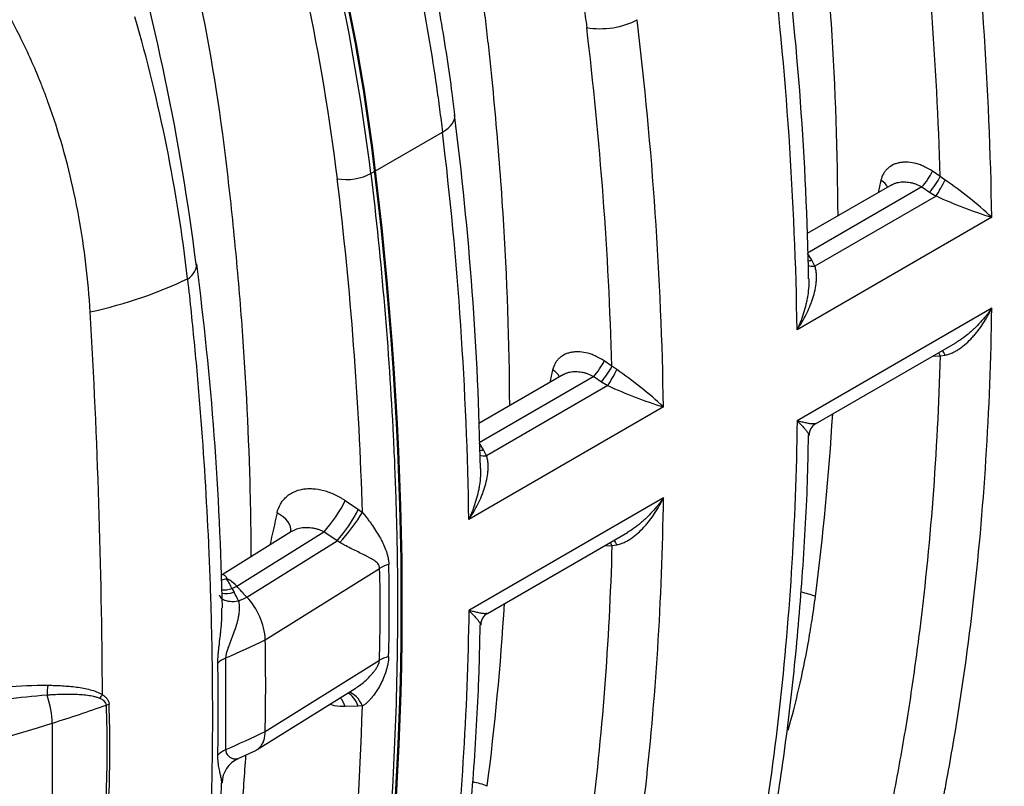
# Model space of a CAD drawing. Units: millimetres. Extents: x 0 to 420, y 0 to 297.
# Drawn here: x 301 to 315, y 100 to 110 of the extents above; entities that cross this region are included whole.
import ezdxf

# ---------------------------------------------------------------- set-up
doc = ezdxf.new("R2010")
doc.units = ezdxf.units.MM
for name, color, linetype in [('Default', 7, 'Continuous'), ('ROTERRA_2450_-_S', 7, 'Continuous'), ('ROTERRA_2450_VME', 7, 'Continuous')]:
    doc.layers.add(name, color=color, linetype=linetype)

# ---------------------------------------------------------------- blocks, each defined once
blk = doc.blocks.new('SE7')
at = {"layer": 'ROTERRA_2450_-_S', "color": 7, "linetype": 'Continuous'}
for p, q in [((306.287, 108.28), (306.354, 108.32)), ((303.706, 106.8), (303.707, 106.794)), ((305.926, 103.683), (306.111, 103.557)), ((306.111, 103.557), (306.169, 103.516)), ((305.172, 103.246), (304.197, 102.639)), ((304.4, 102.478), (305.627, 103.242)), ((305.811, 103.116), (305.627, 103.242)), ((304.542, 102.325), (305.811, 103.116)), ((305.85, 103.094), (305.811, 103.116)), ((304.802, 101.725), (306.41, 102.727)), ((304.331, 102.445), (304.363, 102.393)), ((304.8, 100.435), (306.407, 101.436)), ((304.687, 100.181), (306.067, 101.041)), ((306.109, 100.79), (305.927, 100.785)), ((306.168, 100.794), (306.109, 100.79)), ((304.421, 100.055), (304.676, 100.174))]:
    blk.add_line(p, q, dxfattribs=at)
for centre, radius, start, end in [((275.121, 104.434), 31.402, 7.0364, 16.7273), ((275.041, 104.409), 31.008, 7.0351, 16.6938), ((272.51, 103.145), 31.554, 7.0257, 16.6337), ((281.767, 104.305), 22.081, 6.49, 16.2462), ((254.219, 101.959), 51.973, 1.7164, 6.9045), ((259.539, 101.274), 44.668, 1.152, 7.3794), ((201.609, 100.411), 100.903, 0.30749, 3.36505), ((481.123, 63.598), 180.62, 167.23425, 167.38182), ((286.298, 102.137), 20.121, 358.0038, 1.6798), ((278.478, 102.178), 28.068, 358.5907, 1.2346), ((304.26, 102.569), 0.0112, 61.265, 104.0292), ((303.785, 102.235), 0.585, 21.0713, 36.2066), ((304.126, 102.276), 0.334, 58.4048, 65.3185), ((304.049, 102.158), 0.475, 42.2992, 57.9177), ((303.497, 101.868), 1.012, 23.453, 31.2613), ((303.833, 101.662), 0.971, 3.722, 43.1119), ((295.739, 120.719), 21.046, 293.8407, 295.5076), ((270.827, 101.114), 33.98, 358.855, 1.0291), ((188.205, 100.727), 116.042, 359.73057, 0.36665), ((231.085, 100.719), 73.053, 359.51616, 0.53062), ((301.823, 91.723), 9.361, 90.4934, 97.7952), ((302.78, 87.496), 13.49, 94.4575, 99.4165), ((294.257, 124.474), 25.084, 287.5123, 289.343), ((285.663, 100.197), 16.914, 357.6909, 2.0613), ((285.144, 100.207), 17.471, 357.7654, 2.0019), ((268.322, 101.801), 37.859, 348.8362, 358.4763), ((295.739, 119.426), 21.042, 293.8472, 295.5073), ((304.57, 99.706), 0.377, 113.5277, 178.9049), ((262.918, 100.941), 41.287, 349.1182, 358.2918)]:
    blk.add_arc(centre, radius, start, end, dxfattribs=at)
for centre, major_axis, ratio, start_param, end_param in [((289.739, 115.061), (11.878, -20.573), 0.57735, 0.932909, 1.428991), ((272.139, 122.203), (24.459, -42.365), 0.57735, 0.330956, 0.932909), ((306.01, 108.393), (0.393, 0.047), 0.486224, 4.13733, 5.434152), ((303.241, 106.93), (-0.59, -0.071), 0.486224, 2.420512, 3.15583), ((303.241, 106.93), (-0.59, -0.071), 0.486224, 3.15583, 3.176043), ((301.08, 107.997), (3.944, 0.351), 0.465136, 4.99556, 5.399097), ((305.733, 103.487), (0.223, 0.327), 0.171218, 3.990671, 5.467258), ((304.773, 103.312), (-0.386, 0.087), 0.63833, 3.205141, 4.335866), ((305.917, 103.361), (0.223, 0.327), 0.171095, 3.990646, 5.467683), ((305.975, 103.319), (0.24, 0.315), 0.12339, 4.013294, 5.475392), ((306.701, 102.579), (-0.396, -0.011), 0.572588, 5.115688, 5.519282), ((304.422, 102.682), (0.339, 0.205), 0.455791, 3.719095, 4.182248), ((304.453, 102.63), (0.339, 0.205), 0.455791, 3.602145, 4.182488), ((292.673, 110.702), (18.451, 0), 0.577349, -0.88691, -0.882097), ((292.673, 110.637), (18.658, 0), 0.57735, -0.889346, -0.881341), ((304.486, 101.295), (-0.396, -0.002), 0.55856, 5.362169, 5.799431), ((306.697, 101.273), (-0.396, 0.014), 0.580744, 5.148022, 5.556064), ((301.802, 100.98), (0.002, 0.198), 0.359551, 1.016534, 1.747835), ((301.52, 100.843), (0.179, -0.566), 0.391707, 0.913746, 1.628906), ((302.57, 100.846), (-0.107, -0.167), 0.565453, 4.421126, 4.754193), ((305.733, 100.582), (0.012, -0.396), 0.581193, 2.090958, 2.526488), ((305.916, 100.588), (0.012, -0.396), 0.581053, 2.090456, 2.900664), ((305.974, 100.592), (0.042, -0.394), 0.608172, 2.044134, 2.962722), ((302.668, 100.711), (-0.198, -0.007), 0.57136, 5.022225, 5.238506), ((294.192, 108.591), (-15.868, 0), 0.57735, 1.143166, 2.071143), ((284.946, 117.744), (10.581, -33.52), 0.391707, 0.868791, 0.913746), ((304.487, 99.992), (-0.396, 0.002), 0.59906, 5.368669, 5.8091)]:
    blk.add_ellipse(centre, major_axis=major_axis, ratio=ratio, start_param=start_param, end_param=end_param, dxfattribs=at)
for points, knots in [([(303.154, 113.548), (303.218, 113.334), (303.281, 113.12), (303.403, 112.692), (303.461, 112.479), (303.573, 112.052), (303.626, 111.839), (303.728, 111.416), (303.775, 111.206), (304.002, 110.158), (304.14, 109.337), (304.286, 108.13), (304.329, 107.73), (304.407, 106.934), (304.441, 106.537), (304.528, 105.354), (304.567, 104.573), (304.594, 103.494), (304.599, 103.19), (304.6, 102.887)], [0, 0, 0, 0, 0.03125, 0.03125, 0.0625, 0.0625, 0.09375, 0.09375, 0.125, 0.125, 0.25, 0.25, 0.3125, 0.3125, 0.375, 0.375, 0.5, 0.5, 0.5494658, 0.5494658, 0.5494658, 0.5494658]), ([(302.338, 106.333), (302.31, 106.784), (302.258, 107.231), (302.098, 108.112), (301.991, 108.546), (301.818, 109.079), (301.782, 109.185), (301.724, 109.344), (301.704, 109.396), (301.664, 109.502), (301.643, 109.554), (301.537, 109.814), (301.445, 110.018), (301.146, 110.616), (300.917, 110.996), (300.658, 111.358)], [0, 0, 0, 0, 0.25, 0.25, 0.5, 0.5, 0.5625, 0.5625, 0.59375, 0.59375, 0.625, 0.625, 0.75, 0.75, 1, 1, 1, 1]), ([(306.287, 108.28), (306.362, 107.655), (306.425, 107.034), (306.53, 105.804), (306.572, 105.194), (306.609, 104.438), (306.616, 104.288), (306.628, 103.987), (306.634, 103.836), (306.648, 103.387), (306.655, 103.089), (306.666, 102.201), (306.662, 101.616), (306.633, 100.46), (306.607, 99.889), (306.532, 98.761), (306.484, 98.204), (306.409, 97.517), (306.394, 97.38), (306.361, 97.107), (306.344, 96.971), (306.291, 96.564), (306.253, 96.296), (306.171, 95.762), (306.127, 95.498), (306.057, 95.104), (306.033, 94.974), (305.984, 94.713), (305.959, 94.584), (305.933, 94.455)], [0, 0, 0, 0, 0.125, 0.125, 0.25, 0.25, 0.28125, 0.28125, 0.3125, 0.3125, 0.375, 0.375, 0.5, 0.5, 0.625, 0.625, 0.75, 0.75, 0.78125, 0.78125, 0.8125, 0.8125, 0.875, 0.875, 0.9375, 0.9375, 0.96875, 0.96875, 1, 1, 1, 1]), ([(303.707, 106.794), (303.742, 106.48), (303.775, 106.167), (303.835, 105.543), (303.862, 105.232), (303.935, 104.304), (303.973, 103.692), (304.015, 102.782), (304.026, 102.481), (304.039, 102.03), (304.043, 101.881), (304.049, 101.582), (304.054, 101.284), (304.056, 100.989), (304.057, 100.694), (304.057, 100.546), (304.054, 100.107), (304.05, 99.816), (304.03, 98.948), (304.006, 98.378), (303.938, 97.254), (303.893, 96.7), (303.81, 95.88), (303.779, 95.609), (303.729, 95.205), (303.712, 95.071), (303.676, 94.804), (303.657, 94.671), (303.599, 94.273), (303.557, 94.01), (303.49, 93.619), (303.467, 93.489), (303.419, 93.23), (303.395, 93.101), (303.369, 92.973)], [0, 0, 0, 0, 0.0625, 0.0625, 0.125, 0.125, 0.25, 0.25, 0.3125, 0.3125, 0.34375, 0.34375, 0.375, 0.40625, 0.40625, 0.4375, 0.4375, 0.5, 0.5, 0.625, 0.625, 0.75, 0.75, 0.8125, 0.8125, 0.84375, 0.84375, 0.875, 0.875, 0.9375, 0.9375, 0.96875, 0.96875, 1, 1, 1, 1]), ([(304.967, 103.509), (304.977, 103.553), (304.993, 103.594), (305.025, 103.65), (305.037, 103.668), (305.063, 103.701), (305.078, 103.717), (305.109, 103.745), (305.125, 103.758), (305.161, 103.782), (305.18, 103.793), (305.239, 103.821), (305.282, 103.834), (305.35, 103.846), (305.374, 103.849), (305.422, 103.851), (305.447, 103.851), (305.521, 103.846), (305.571, 103.838), (305.636, 103.821), (305.649, 103.817), (305.675, 103.809), (305.688, 103.805), (305.726, 103.791), (305.752, 103.78), (305.802, 103.757), (305.827, 103.744), (305.865, 103.722), (305.877, 103.715), (305.902, 103.699), (305.914, 103.691), (305.926, 103.683)], [0, 0, 0, 0, 0.125, 0.125, 0.1875, 0.1875, 0.25, 0.25, 0.3125, 0.3125, 0.375, 0.375, 0.5, 0.5, 0.5625, 0.5625, 0.625, 0.625, 0.75, 0.75, 0.78125, 0.78125, 0.8125, 0.8125, 0.875, 0.875, 0.9375, 0.9375, 0.96875, 0.96875, 1, 1, 1, 1]), ([(306.169, 103.516), (306.182, 103.5), (306.194, 103.484), (306.219, 103.453), (306.231, 103.438), (306.254, 103.407), (306.265, 103.391), (306.288, 103.361), (306.298, 103.345), (306.33, 103.3), (306.35, 103.27), (306.387, 103.21), (306.405, 103.181), (306.429, 103.137), (306.437, 103.122), (306.452, 103.092), (306.459, 103.077), (306.48, 103.033), (306.492, 103.003), (306.508, 102.958), (306.513, 102.943), (306.522, 102.912), (306.525, 102.896), (306.532, 102.864), (306.534, 102.848), (306.538, 102.816), (306.539, 102.799), (306.539, 102.783)], [0, 0, 0, 0, 0.0625, 0.0625, 0.125, 0.125, 0.1875, 0.1875, 0.25, 0.25, 0.375, 0.375, 0.5, 0.5, 0.5625, 0.5625, 0.625, 0.625, 0.75, 0.75, 0.8125, 0.8125, 0.875, 0.875, 0.9375, 0.9375, 1, 1, 1, 1]), ([(305.627, 103.242), (305.613, 103.249), (305.599, 103.255), (305.57, 103.267), (305.555, 103.272), (305.526, 103.281), (305.511, 103.284), (305.481, 103.291), (305.466, 103.293), (305.422, 103.299), (305.392, 103.301), (305.349, 103.299), (305.335, 103.298), (305.306, 103.295), (305.293, 103.292), (305.252, 103.283), (305.227, 103.274), (305.197, 103.26), (305.191, 103.257), (305.18, 103.251), (305.176, 103.249), (305.171, 103.246)], [0, 0, 0, 0, 0.0625, 0.0625, 0.125, 0.125, 0.1875, 0.1875, 0.25, 0.25, 0.375, 0.375, 0.4375, 0.4375, 0.5, 0.5, 0.625, 0.625, 0.65625, 0.65625, 0.6822366, 0.6822366, 0.6822366, 0.6822366]), ([(306.41, 102.727), (306.41, 102.734), (306.409, 102.741), (306.406, 102.754), (306.404, 102.76), (306.397, 102.777), (306.391, 102.787), (306.375, 102.806), (306.366, 102.814), (306.348, 102.83), (306.338, 102.837), (306.307, 102.858), (306.284, 102.871), (306.249, 102.89), (306.237, 102.896), (306.212, 102.909), (306.2, 102.915), (306.161, 102.933), (306.135, 102.946), (306.081, 102.972), (306.054, 102.985), (305.996, 103.013), (305.967, 103.028), (305.924, 103.051), (305.909, 103.059), (305.88, 103.076), (305.865, 103.085), (305.85, 103.094)], [0, 0, 0, 0, 0.03125, 0.03125, 0.0625, 0.0625, 0.125, 0.125, 0.1875, 0.1875, 0.25, 0.25, 0.375, 0.375, 0.4375, 0.4375, 0.5, 0.5, 0.625, 0.625, 0.75, 0.75, 0.875, 0.875, 0.9375, 0.9375, 1, 1, 1, 1]), ([(304.257, 102.58), (304.234, 102.572), (304.211, 102.567), (304.188, 102.563), (304.188, 102.563), (304.187, 102.563)], [0, 0, 0, 0, 0.125, 0.125, 0.1274164, 0.1274164, 0.1274164, 0.1274164]), ([(304.198, 102.639), (304.2, 102.641), (304.202, 102.641), (304.208, 102.643), (304.213, 102.642), (304.222, 102.637), (304.227, 102.633), (304.235, 102.625), (304.238, 102.622), (304.243, 102.615), (304.246, 102.612), (304.254, 102.599), (304.26, 102.59), (304.265, 102.579)], [0.4388436, 0.4388436, 0.4388436, 0.4388436, 0.5, 0.5, 0.625, 0.625, 0.75, 0.75, 0.8125, 0.8125, 0.875, 0.875, 1, 1, 1, 1]), ([(304.542, 102.325), (304.53, 102.338), (304.518, 102.35), (304.506, 102.363), (304.494, 102.376), (304.482, 102.389), (304.471, 102.401), (304.447, 102.427), (304.423, 102.452), (304.4, 102.478)], [0, 0, 0, 0, 0.25, 0.25, 0.25, 0.5, 0.5, 0.5, 1, 1, 1, 1]), ([(304.152, 102.352), (304.153, 102.35), (304.154, 102.348), (304.166, 102.324), (304.184, 102.306), (304.235, 102.278), (304.267, 102.269), (304.341, 102.262), (304.382, 102.264), (304.426, 102.27)], [0.2288476, 0.2288476, 0.2288476, 0.2288476, 0.25, 0.25, 0.5, 0.5, 0.75, 0.75, 1, 1, 1, 1]), ([(304.426, 102.27), (304.426, 102.27), (304.426, 102.269), (304.427, 102.267), (304.427, 102.264), (304.429, 102.257), (304.43, 102.252), (304.431, 102.24), (304.432, 102.232), (304.435, 102.209), (304.435, 102.193), (304.435, 102.146), (304.432, 102.113), (304.425, 102.064), (304.422, 102.047), (304.415, 102.014), (304.411, 101.997), (304.398, 101.947), (304.388, 101.914), (304.365, 101.847), (304.353, 101.813), (304.334, 101.762), (304.327, 101.745), (304.314, 101.711), (304.307, 101.694), (304.294, 101.659), (304.288, 101.642), (304.275, 101.607), (304.269, 101.59), (304.258, 101.554), (304.254, 101.537), (304.249, 101.511), (304.247, 101.502), (304.246, 101.489), (304.246, 101.485), (304.245, 101.479), (304.245, 101.476), (304.245, 101.473), (304.245, 101.471), (304.245, 101.47), (304.245, 101.469)], [0, 0, 0, 0, 0.003906, 0.003906, 0.007813, 0.015625, 0.03125, 0.03125, 0.0625, 0.0625, 0.125, 0.125, 0.25, 0.25, 0.3125, 0.3125, 0.375, 0.375, 0.5, 0.5, 0.625, 0.625, 0.6875, 0.6875, 0.75, 0.75, 0.8125, 0.8125, 0.875, 0.875, 0.9375, 0.9375, 0.96875, 0.96875, 0.984375, 0.984375, 0.992187, 0.996094, 0.996094, 1, 1, 1, 1]), ([(304.135, 101.395), (304.134, 101.432), (304.136, 101.471), (304.141, 101.532), (304.143, 101.553), (304.147, 101.594), (304.149, 101.616), (304.157, 101.679), (304.162, 101.722), (304.17, 101.788), (304.172, 101.81), (304.177, 101.854), (304.179, 101.876), (304.185, 101.942), (304.188, 101.986), (304.19, 102.053), (304.191, 102.075), (304.191, 102.109), (304.191, 102.12), (304.19, 102.142), (304.19, 102.153), (304.189, 102.167), (304.189, 102.169), (304.189, 102.171)], [0, 0, 0, 0, 0.125, 0.125, 0.1875, 0.1875, 0.25, 0.25, 0.375, 0.375, 0.4375, 0.4375, 0.5, 0.5, 0.625, 0.625, 0.6875, 0.6875, 0.71875, 0.71875, 0.75, 0.75, 0.7563026, 0.7563026, 0.7563026, 0.7563026]), ([(306.066, 101.04), (306.079, 101.048), (306.093, 101.057), (306.132, 101.085), (306.159, 101.105), (306.209, 101.147), (306.234, 101.17), (306.281, 101.217), (306.303, 101.242), (306.334, 101.281), (306.344, 101.294), (306.358, 101.314), (306.362, 101.321), (306.371, 101.335), (306.375, 101.342), (306.387, 101.364), (306.393, 101.378), (306.401, 101.4), (306.403, 101.408), (306.406, 101.422), (306.406, 101.429), (306.407, 101.436)], [0.3141868, 0.3141868, 0.3141868, 0.3141868, 0.375, 0.375, 0.5, 0.5, 0.625, 0.625, 0.75, 0.75, 0.8125, 0.8125, 0.84375, 0.84375, 0.875, 0.875, 0.9375, 0.9375, 0.96875, 0.96875, 1, 1, 1, 1]), ([(306.537, 101.487), (306.537, 101.454), (306.533, 101.421), (306.523, 101.371), (306.52, 101.354), (306.511, 101.32), (306.506, 101.303), (306.49, 101.253), (306.478, 101.22), (306.451, 101.155), (306.436, 101.123), (306.403, 101.061), (306.386, 101.031), (306.348, 100.974), (306.329, 100.946), (306.297, 100.907), (306.286, 100.895), (306.264, 100.871), (306.253, 100.859), (306.23, 100.838), (306.218, 100.828), (306.193, 100.809), (306.181, 100.801), (306.168, 100.794)], [0, 0, 0, 0, 0.125, 0.125, 0.1875, 0.1875, 0.25, 0.25, 0.375, 0.375, 0.5, 0.5, 0.625, 0.625, 0.75, 0.75, 0.8125, 0.8125, 0.875, 0.875, 0.9375, 0.9375, 1, 1, 1, 1]), ([(301.742, 101.085), (301.81, 101.084), (301.878, 101.082), (302.013, 101.074), (302.079, 101.068), (302.178, 101.055), (302.211, 101.05), (302.275, 101.038), (302.307, 101.031), (302.369, 101.014), (302.399, 101.005), (302.442, 100.988), (302.457, 100.981), (302.484, 100.968), (302.498, 100.96), (302.511, 100.952)], [0, 0, 0, 0, 0.25, 0.25, 0.5, 0.5, 0.625, 0.625, 0.75, 0.75, 0.875, 0.875, 0.9375, 0.9375, 1, 1, 1, 1]), ([(302.472, 100.9), (302.458, 100.905), (302.445, 100.91), (302.417, 100.919), (302.402, 100.923), (302.359, 100.933), (302.329, 100.937), (302.269, 100.945), (302.238, 100.948), (302.176, 100.953), (302.144, 100.954), (302.05, 100.957), (301.987, 100.956), (301.891, 100.954), (301.86, 100.953), (301.811, 100.95), (301.795, 100.949), (301.771, 100.948), (301.763, 100.948), (301.747, 100.947), (301.739, 100.946), (301.731, 100.946)], [0, 0, 0, 0, 0.0625, 0.0625, 0.125, 0.125, 0.25, 0.25, 0.375, 0.375, 0.5, 0.5, 0.75, 0.75, 0.875, 0.875, 0.9375, 0.9375, 0.96875, 0.96875, 1, 1, 1, 1]), ([(302.565, 100.806), (302.565, 100.807), (302.565, 100.809), (302.565, 100.812), (302.564, 100.816), (302.563, 100.82), (302.561, 100.829), (302.558, 100.834), (302.549, 100.848), (302.542, 100.857), (302.529, 100.868), (302.524, 100.871), (302.514, 100.878), (302.509, 100.881), (302.494, 100.89), (302.483, 100.895), (302.472, 100.9)], [0, 0, 0, 0, 0.03125, 0.03125, 0.0625, 0.125, 0.125, 0.25, 0.25, 0.5, 0.5, 0.625, 0.625, 0.75, 0.75, 1, 1, 1, 1]), ([(302.511, 100.952), (302.523, 100.944), (302.534, 100.935), (302.55, 100.921), (302.556, 100.916), (302.565, 100.906), (302.57, 100.9), (302.583, 100.884), (302.59, 100.872), (302.598, 100.852), (302.6, 100.845), (302.603, 100.831), (302.604, 100.824), (302.604, 100.817)], [0, 0, 0, 0, 0.25, 0.25, 0.375, 0.375, 0.5, 0.5, 0.75, 0.75, 0.875, 0.875, 1, 1, 1, 1]), ([(305.927, 100.785), (305.878, 100.783), (305.828, 100.787), (305.754, 100.801), (305.731, 100.807), (305.707, 100.813)], [0, 0, 0, 0, 0.125, 0.125, 0.1829079, 0.1829079, 0.1829079, 0.1829079]), ([(304.663, 100.168), (304.664, 100.169), (304.665, 100.169), (304.674, 100.173), (304.681, 100.177), (304.702, 100.19), (304.715, 100.201), (304.732, 100.22), (304.737, 100.226), (304.748, 100.24), (304.752, 100.248), (304.766, 100.272), (304.774, 100.289), (304.783, 100.317), (304.786, 100.326), (304.791, 100.346), (304.793, 100.357), (304.798, 100.389), (304.8, 100.412), (304.8, 100.435)], [0.3006344, 0.3006344, 0.3006344, 0.3006344, 0.3125, 0.3125, 0.375, 0.375, 0.5, 0.5, 0.5625, 0.5625, 0.625, 0.625, 0.75, 0.75, 0.8125, 0.8125, 0.875, 0.875, 1, 1, 1, 1]), ([(304.246, 100.181), (304.246, 100.177), (304.246, 100.173), (304.247, 100.166), (304.247, 100.163), (304.248, 100.156), (304.249, 100.153), (304.25, 100.147), (304.251, 100.144), (304.255, 100.13), (304.259, 100.12), (304.27, 100.104), (304.276, 100.097), (304.288, 100.085), (304.295, 100.08), (304.314, 100.067), (304.328, 100.062), (304.347, 100.055), (304.353, 100.054), (304.365, 100.051), (304.371, 100.05), (304.387, 100.048), (304.397, 100.048), (304.41, 100.051), (304.414, 100.052), (304.418, 100.053), (304.419, 100.054), (304.419, 100.054)], [0, 0, 0, 0, 0.015625, 0.015625, 0.03125, 0.03125, 0.046875, 0.046875, 0.0625, 0.0625, 0.125, 0.125, 0.1875, 0.1875, 0.25, 0.25, 0.375, 0.375, 0.4375, 0.4375, 0.5, 0.5, 0.625, 0.625, 0.6875, 0.6875, 0.7000193, 0.7000193, 0.7000193, 0.7000193]), ([(304.524, 100.102), (304.507, 99.834), (304.488, 99.567), (304.407, 98.579), (304.328, 97.87), (304.181, 96.827), (304.127, 96.483), (304.039, 95.972), (304.008, 95.803), (303.945, 95.466), (303.911, 95.299), (303.877, 95.132)], [0.7043314, 0.7043314, 0.7043314, 0.7043314, 0.75, 0.75, 0.875, 0.875, 0.9375, 0.9375, 0.96875, 0.96875, 1, 1, 1, 1]), ([(304.19, 99.704), (304.19, 99.712), (304.19, 99.721), (304.187, 99.746), (304.185, 99.763), (304.179, 99.791), (304.177, 99.801), (304.172, 99.821), (304.17, 99.832), (304.162, 99.865), (304.157, 99.889), (304.15, 99.928), (304.147, 99.942), (304.143, 99.971), (304.141, 99.986), (304.138, 100.017), (304.137, 100.033), (304.135, 100.066), (304.135, 100.084), (304.135, 100.102)], [0.2939428, 0.2939428, 0.2939428, 0.2939428, 0.375, 0.375, 0.5, 0.5, 0.5625, 0.5625, 0.625, 0.625, 0.75, 0.75, 0.8125, 0.8125, 0.875, 0.875, 0.9375, 0.9375, 1, 1, 1, 1])]:
    blk.add_open_spline(points, degree=3, knots=knots, dxfattribs=at)
at = {"layer": 'ROTERRA_2450_VME', "color": 7, "linetype": 'Continuous'}
for p, q in [((306.354, 108.32), (307.295, 108.862)), ((314.298, 108.239), (314.19, 108.313)), ((314.366, 108.189), (314.298, 108.239)), ((313.617, 108.122), (312.428, 107.435)), ((314.042, 108.094), (312.429, 107.163)), ((314.042, 108.094), (314.15, 108.02)), ((314.24, 107.964), (312.535, 106.98)), ((314.15, 108.02), (314.24, 107.964)), ((315.024, 107.665), (312.285, 106.083)), ((312.491, 107.062), (312.429, 107.163)), ((312.535, 106.98), (312.491, 107.062)), ((315.024, 106.387), (312.285, 104.805)), ((312.545, 104.762), (314.518, 105.901)), ((314.191, 105.712), (314.298, 105.715)), ((314.298, 105.715), (314.366, 105.726)), ((309.679, 105.572), (309.571, 105.646)), ((308.998, 105.455), (307.808, 104.768)), ((309.747, 105.523), (309.679, 105.572)), ((309.423, 105.427), (307.81, 104.496)), ((309.62, 105.298), (307.915, 104.313)), ((309.423, 105.427), (309.531, 105.353)), ((309.531, 105.353), (309.62, 105.298)), ((310.404, 104.998), (307.666, 103.416)), ((307.871, 104.395), (307.81, 104.496)), ((307.915, 104.313), (307.871, 104.395)), ((310.405, 103.72), (307.666, 102.138)), ((307.926, 102.095), (309.899, 103.235)), ((309.571, 103.045), (309.679, 103.048)), ((309.679, 103.048), (309.747, 103.06))]:
    blk.add_line(p, q, dxfattribs=at)
for centre, radius, start, end in [((262.661, 106.83), 52.37, 0.9129, 6.8875), ((262.166, 106.749), 52.153, 1.638, 6.8852), ((266.408, 105.936), 46.047, 1.0746, 7.2805), ((260.427, 105.285), 51.864, 0.8825, 6.9155), ((258.041, 104.163), 52.37, 0.9129, 6.8875), ((257.547, 104.082), 52.153, 1.638, 6.8852), ((261.562, 103.234), 46.276, 1.1104, 7.2885), ((255.808, 102.618), 51.864, 0.8825, 6.9155), ((487.217, 68.46), 178.236, 167.12186, 167.17934), ((311.35, 103.736), 5.379, 46.9258, 55.8999), ((317.029, 114.082), 6.723, 245.4863, 252.6441), ((482.598, 65.793), 178.236, 167.12186, 167.17934), ((306.731, 101.069), 5.379, 46.9258, 55.8999), ((312.41, 111.415), 6.723, 245.4863, 252.6441), ((312.635, 104.603), 0.182, 119.6245, 180.4348), ((308.016, 101.936), 0.182, 119.6245, 180.4348)]:
    blk.add_arc(centre, radius, start, end, dxfattribs=at)
for centre, major_axis, ratio, start_param, end_param in [((289.739, 115.061), (11.868, -20.555), 0.57735, 0.932909, 1.428991), ((289.739, 115.061), (11.878, -20.573), 0.57735, 0.932909, 1.428991), ((309.618, 110.612), (0.59, 0.07), 0.485633, 4.134768, 5.434578), ((306.879, 109.031), (-0.59, -0.071), 0.486814, 2.292132, 3.158918), ((272.139, 122.203), (24.449, -42.348), 0.57735, 0.330956, 0.932909), ((272.139, 122.203), (24.459, -42.365), 0.57735, 0.330956, 0.932909), ((314.093, 108.215), (-0.112, -0.164), 0.174884, 0.862433, 2.327693), ((314.201, 108.141), (-0.112, -0.163), 0.174987, 0.862455, 2.328055), ((313.367, 108.087), (-0.193, 0.044), 0.639286, 3.494937, 4.336487), ((314.291, 108.086), (-0.097, -0.173), 0.099126, 0.850219, 2.269389), ((312.541, 107.183), (0.169, 0.103), 0.460602, 3.807982, 4.143324), ((312.585, 107.101), (0.18, 0.083), 0.513216, 3.555975, 4.199255), ((314.201, 105.614), (0.005, -0.198), 0.582282, 2.091218, 2.396051), ((314.291, 105.619), (0.016, -0.197), 0.491021, 2.108674, 2.597851), ((309.474, 105.548), (-0.112, -0.164), 0.174884, 0.862433, 2.327693), ((308.748, 105.42), (-0.193, 0.044), 0.639286, 3.494937, 4.336487), ((309.582, 105.474), (-0.112, -0.163), 0.174987, 0.862455, 2.328055), ((309.671, 105.419), (-0.097, -0.173), 0.099126, 0.850219, 2.269389), ((307.922, 104.516), (0.169, 0.103), 0.460602, 3.811698, 4.143324), ((307.966, 104.434), (0.18, 0.083), 0.513216, 3.562721, 4.199255), ((309.581, 102.947), (0.005, -0.198), 0.582282, 2.091218, 2.396051), ((309.672, 102.952), (0.016, -0.197), 0.491021, 2.108674, 2.597851), ((312.253, 102.014), (0.589, -0.076), 0.65178, 1.142781, 1.508897), ((307.634, 99.347), (0.589, -0.076), 0.65178, 1.142781, 1.504811)]:
    blk.add_ellipse(centre, major_axis=major_axis, ratio=ratio, start_param=start_param, end_param=end_param, dxfattribs=at)
for points, knots in [([(306.205, 120.762), (306.307, 120.544), (306.408, 120.326), (306.556, 119.998), (306.604, 119.888), (306.701, 119.669), (306.748, 119.56), (306.983, 119.012), (307.161, 118.574), (307.498, 117.699), (307.657, 117.262), (307.956, 116.387), (308.096, 115.95), (308.358, 115.077), (308.479, 114.64), (308.647, 113.985), (308.7, 113.767), (308.777, 113.44), (308.802, 113.331), (308.851, 113.113), (308.874, 113.005), (308.989, 112.463), (309.071, 112.032), (309.177, 111.392), (309.21, 111.179), (309.256, 110.861), (309.271, 110.755), (309.291, 110.597), (309.298, 110.544), (309.311, 110.439), (309.318, 110.386), (309.324, 110.334)], [0, 0, 0, 0, 0.0625, 0.0625, 0.09375, 0.09375, 0.125, 0.125, 0.25, 0.25, 0.375, 0.375, 0.5, 0.5, 0.625, 0.625, 0.6875, 0.6875, 0.71875, 0.71875, 0.75, 0.75, 0.875, 0.875, 0.9375, 0.9375, 0.96875, 0.96875, 0.984375, 0.984375, 1, 1, 1, 1]), ([(307.467, 109.107), (307.454, 109.217), (307.407, 109.631), (307.278, 110.449), (307.085, 111.49), (306.849, 112.552), (306.575, 113.618), (306.261, 114.685), (305.91, 115.752), (305.521, 116.822), (305.097, 117.887), (304.683, 118.85), (304.428, 119.391), (304.31, 119.64)], [0, 0, 0, 0, 0.029847, 0.130678, 0.231503, 0.332255, 0.432872, 0.53331, 0.633029, 0.733201, 0.833995, 0.935245, 1, 1, 1, 1]), ([(304.117, 119.486), (304.222, 119.264), (304.324, 119.042), (304.475, 118.707), (304.525, 118.596), (304.623, 118.372), (304.671, 118.261), (304.91, 117.702), (305.093, 117.253), (305.352, 116.58), (305.436, 116.355), (305.558, 116.018), (305.599, 115.905), (305.678, 115.68), (305.717, 115.567), (305.909, 115.004), (306.053, 114.556), (306.319, 113.664), (306.442, 113.22), (306.667, 112.337), (306.77, 111.897), (306.955, 111.023), (307.037, 110.587), (307.145, 109.938), (307.179, 109.722), (307.225, 109.399), (307.24, 109.292), (307.268, 109.077), (307.282, 108.969), (307.295, 108.862)], [0, 0, 0, 0, 0.0625, 0.0625, 0.09375, 0.09375, 0.125, 0.125, 0.25, 0.25, 0.3125, 0.3125, 0.34375, 0.34375, 0.375, 0.375, 0.5, 0.5, 0.625, 0.625, 0.75, 0.75, 0.875, 0.875, 0.9375, 0.9375, 0.96875, 0.96875, 1, 1, 1, 1]), ([(312.861, 107.681), (312.856, 108.569), (312.825, 109.472), (312.737, 110.863), (312.7, 111.339), (312.633, 112.059), (312.61, 112.3), (312.571, 112.663), (312.558, 112.785), (312.537, 112.967), (312.53, 113.028), (312.516, 113.15), (312.509, 113.211), (312.501, 113.272)], [0.5067218, 0.5067218, 0.5067218, 0.5067218, 0.75, 0.75, 0.875, 0.875, 0.9375, 0.9375, 0.96875, 0.96875, 0.984375, 0.984375, 1, 1, 1, 1]), ([(308.241, 105.014), (308.237, 105.902), (308.205, 106.805), (308.117, 108.196), (308.08, 108.672), (308.014, 109.392), (307.99, 109.633), (307.952, 109.996), (307.939, 110.118), (307.918, 110.3), (307.911, 110.361), (307.897, 110.483), (307.889, 110.544), (307.882, 110.605)], [0.5067218, 0.5067218, 0.5067218, 0.5067218, 0.75, 0.75, 0.875, 0.875, 0.9375, 0.9375, 0.96875, 0.96875, 0.984375, 0.984375, 1, 1, 1, 1]), ([(314.19, 108.313), (314.154, 108.338), (314.116, 108.359), (314.059, 108.386), (314.04, 108.394), (314.01, 108.405), (314, 108.408), (313.981, 108.415), (313.971, 108.417), (313.923, 108.43), (313.885, 108.437), (313.828, 108.441), (313.809, 108.441), (313.773, 108.439), (313.756, 108.437), (313.721, 108.432), (313.705, 108.428), (313.68, 108.42), (313.672, 108.418), (313.656, 108.412), (313.649, 108.409), (313.611, 108.391), (313.584, 108.374), (313.555, 108.347), (313.549, 108.341), (313.538, 108.33), (313.533, 108.324), (313.517, 108.305), (313.508, 108.292), (313.484, 108.25), (313.472, 108.219), (313.464, 108.185)], [0, 0, 0, 0, 0.125, 0.125, 0.1875, 0.1875, 0.21875, 0.21875, 0.25, 0.25, 0.375, 0.375, 0.4375, 0.4375, 0.5, 0.5, 0.5625, 0.5625, 0.59375, 0.59375, 0.625, 0.625, 0.75, 0.75, 0.78125, 0.78125, 0.8125, 0.8125, 0.875, 0.875, 1, 1, 1, 1]), ([(313.617, 108.122), (313.624, 108.126), (313.631, 108.13), (313.645, 108.136), (313.651, 108.138), (313.662, 108.143), (313.668, 108.145), (313.686, 108.151), (313.699, 108.154), (313.724, 108.159), (313.737, 108.161), (313.764, 108.163), (313.777, 108.164), (313.819, 108.163), (313.847, 108.161), (313.882, 108.154), (313.889, 108.152), (313.903, 108.149), (313.91, 108.147), (313.932, 108.141), (313.946, 108.137), (313.988, 108.121), (314.015, 108.109), (314.042, 108.094)], [0.3319614, 0.3319614, 0.3319614, 0.3319614, 0.375, 0.375, 0.40625, 0.40625, 0.4375, 0.4375, 0.5, 0.5, 0.5625, 0.5625, 0.625, 0.625, 0.75, 0.75, 0.78125, 0.78125, 0.8125, 0.8125, 0.875, 0.875, 1, 1, 1, 1]), ([(316.904, 107.472), (316.894, 106.752), (316.867, 106.043), (316.778, 104.645), (316.716, 103.957), (316.559, 102.603), (316.463, 101.936), (316.32, 101.116), (316.291, 100.953), (316.245, 100.709), (316.229, 100.628), (316.197, 100.466), (316.181, 100.386), (316.099, 99.984), (316.028, 99.666), (315.804, 98.726), (315.637, 98.114), (315.27, 96.921), (315.069, 96.34), (314.635, 95.211), (314.402, 94.661), (313.902, 93.595), (313.636, 93.078), (313.354, 92.577)], [0, 0, 0, 0, 0.125, 0.125, 0.25, 0.25, 0.375, 0.375, 0.40625, 0.40625, 0.421875, 0.421875, 0.4375, 0.4375, 0.5, 0.5, 0.625, 0.625, 0.75, 0.75, 0.875, 0.875, 1, 1, 1, 1]), ([(313.492, 92.718), (313.665, 93.031), (313.974, 93.592), (314.449, 94.585), (314.892, 95.627), (315.3, 96.715), (315.666, 97.838), (315.99, 98.996), (316.273, 100.186), (316.513, 101.408), (316.711, 102.661), (316.868, 103.949), (316.981, 105.255), (317.048, 106.392), (317.06, 107.025), (317.065, 107.269)], [0, 0, 0, 0, 0.071778, 0.152391, 0.233132, 0.313949, 0.394784, 0.475576, 0.556254, 0.636827, 0.717664, 0.798639, 0.879691, 0.96075, 1, 1, 1, 1]), ([(312.285, 106.083), (312.288, 106.088), (312.291, 106.092), (312.297, 106.101), (312.3, 106.105), (312.309, 106.119), (312.314, 106.128), (312.331, 106.154), (312.342, 106.172), (312.374, 106.226), (312.394, 106.263), (312.431, 106.337), (312.448, 106.374), (312.472, 106.431), (312.479, 106.45), (312.493, 106.489), (312.5, 106.508), (312.518, 106.566), (312.529, 106.605), (312.545, 106.682), (312.551, 106.721), (312.556, 106.769), (312.556, 106.779), (312.557, 106.798), (312.557, 106.808), (312.558, 106.836), (312.557, 106.855), (312.554, 106.892), (312.552, 106.91), (312.545, 106.945), (312.54, 106.963), (312.535, 106.98)], [0, 0, 0, 0, 0.015625, 0.015625, 0.03125, 0.03125, 0.0625, 0.0625, 0.125, 0.125, 0.25, 0.25, 0.375, 0.375, 0.4375, 0.4375, 0.5, 0.5, 0.625, 0.625, 0.75, 0.75, 0.78125, 0.78125, 0.8125, 0.8125, 0.875, 0.875, 0.9375, 0.9375, 1, 1, 1, 1]), ([(312.45, 106.801), (312.451, 106.765), (312.45, 106.73), (312.445, 106.653), (312.441, 106.611), (312.431, 106.548), (312.427, 106.527), (312.419, 106.485), (312.414, 106.464), (312.4, 106.402), (312.388, 106.361), (312.363, 106.28), (312.35, 106.24), (312.327, 106.181), (312.319, 106.161), (312.307, 106.132), (312.302, 106.122), (312.296, 106.108), (312.294, 106.103), (312.29, 106.093), (312.287, 106.088), (312.285, 106.083)], [0.2691281, 0.2691281, 0.2691281, 0.2691281, 0.375, 0.375, 0.5, 0.5, 0.5625, 0.5625, 0.625, 0.625, 0.75, 0.75, 0.875, 0.875, 0.9375, 0.9375, 0.96875, 0.96875, 0.984375, 0.984375, 1, 1, 1, 1]), ([(311.562, 91.543), (311.838, 92.04), (312.097, 92.553), (312.582, 93.61), (312.807, 94.155), (313.226, 95.276), (313.419, 95.853), (313.774, 97.038), (313.935, 97.646), (314.154, 98.584), (314.222, 98.901), (314.304, 99.302), (314.32, 99.382), (314.351, 99.544), (314.367, 99.625), (314.413, 99.869), (314.442, 100.032), (314.584, 100.851), (314.68, 101.518), (314.837, 102.872), (314.898, 103.56), (314.987, 104.958), (315.014, 105.667), (315.024, 106.387)], [0, 0, 0, 0, 0.125, 0.125, 0.25, 0.25, 0.375, 0.375, 0.5, 0.5, 0.5625, 0.5625, 0.578125, 0.578125, 0.59375, 0.59375, 0.625, 0.625, 0.75, 0.75, 0.875, 0.875, 1, 1, 1, 1]), ([(314.366, 105.726), (314.384, 105.73), (314.402, 105.735), (314.437, 105.746), (314.454, 105.753), (314.488, 105.768), (314.504, 105.777), (314.529, 105.791), (314.538, 105.796), (314.554, 105.807), (314.562, 105.812), (314.602, 105.839), (314.633, 105.864), (314.693, 105.916), (314.721, 105.944), (314.762, 105.989), (314.776, 106.005), (314.802, 106.036), (314.815, 106.052), (314.853, 106.101), (314.877, 106.134), (314.923, 106.203), (314.944, 106.238), (314.975, 106.293), (314.986, 106.311), (315, 106.339), (315.005, 106.349), (315.012, 106.363), (315.015, 106.368), (315.019, 106.377), (315.022, 106.382), (315.024, 106.387)], [0, 0, 0, 0, 0.0625, 0.0625, 0.125, 0.125, 0.1875, 0.1875, 0.21875, 0.21875, 0.25, 0.25, 0.375, 0.375, 0.5, 0.5, 0.5625, 0.5625, 0.625, 0.625, 0.75, 0.75, 0.875, 0.875, 0.9375, 0.9375, 0.96875, 0.96875, 0.984375, 0.984375, 1, 1, 1, 1]), ([(315.024, 106.387), (315.021, 106.382), (315.018, 106.378), (315.012, 106.369), (315.008, 106.365), (314.999, 106.352), (314.993, 106.344), (314.974, 106.318), (314.961, 106.301), (314.921, 106.252), (314.893, 106.22), (314.836, 106.157), (314.807, 106.127), (314.76, 106.083), (314.745, 106.069), (314.713, 106.041), (314.696, 106.027), (314.647, 105.987), (314.613, 105.962), (314.558, 105.926), (314.537, 105.913), (314.517, 105.901)], [0, 0, 0, 0, 0.015625, 0.015625, 0.03125, 0.03125, 0.0625, 0.0625, 0.125, 0.125, 0.25, 0.25, 0.375, 0.375, 0.4375, 0.4375, 0.5, 0.5, 0.625, 0.625, 0.6963766, 0.6963766, 0.6963766, 0.6963766]), ([(309.571, 105.646), (309.534, 105.671), (309.497, 105.692), (309.44, 105.719), (309.42, 105.727), (309.391, 105.738), (309.381, 105.741), (309.362, 105.748), (309.352, 105.751), (309.303, 105.764), (309.265, 105.77), (309.209, 105.774), (309.19, 105.774), (309.154, 105.772), (309.136, 105.77), (309.102, 105.765), (309.085, 105.761), (309.061, 105.754), (309.053, 105.751), (309.037, 105.745), (309.029, 105.742), (308.992, 105.724), (308.965, 105.707), (308.935, 105.68), (308.93, 105.675), (308.919, 105.663), (308.913, 105.657), (308.898, 105.638), (308.889, 105.625), (308.865, 105.583), (308.853, 105.552), (308.845, 105.518)], [0, 0, 0, 0, 0.125, 0.125, 0.1875, 0.1875, 0.21875, 0.21875, 0.25, 0.25, 0.375, 0.375, 0.4375, 0.4375, 0.5, 0.5, 0.5625, 0.5625, 0.59375, 0.59375, 0.625, 0.625, 0.75, 0.75, 0.78125, 0.78125, 0.8125, 0.8125, 0.875, 0.875, 1, 1, 1, 1]), ([(314.298, 105.715), (314.26, 104.355), (314.159, 103.034), (313.954, 101.433), (313.909, 101.115), (313.811, 100.484), (313.758, 100.171), (313.643, 99.551), (313.582, 99.244), (313.451, 98.637), (313.381, 98.338), (313.16, 97.45), (312.997, 96.872), (312.642, 95.749), (312.449, 95.203), (311.827, 93.612), (311.353, 92.612), (310.82, 91.671)], [0, 0, 0, 0, 0.25, 0.25, 0.3125, 0.3125, 0.375, 0.375, 0.4375, 0.4375, 0.5, 0.5, 0.625, 0.625, 0.75, 0.75, 1, 1, 1, 1]), ([(308.997, 105.455), (309.005, 105.459), (309.012, 105.463), (309.025, 105.469), (309.031, 105.471), (309.043, 105.476), (309.049, 105.478), (309.067, 105.484), (309.079, 105.487), (309.105, 105.492), (309.118, 105.494), (309.144, 105.496), (309.158, 105.497), (309.199, 105.496), (309.227, 105.494), (309.263, 105.487), (309.27, 105.485), (309.284, 105.482), (309.291, 105.48), (309.313, 105.474), (309.327, 105.47), (309.368, 105.454), (309.396, 105.442), (309.423, 105.427)], [0.3319614, 0.3319614, 0.3319614, 0.3319614, 0.375, 0.375, 0.40625, 0.40625, 0.4375, 0.4375, 0.5, 0.5, 0.5625, 0.5625, 0.625, 0.625, 0.75, 0.75, 0.78125, 0.78125, 0.8125, 0.8125, 0.875, 0.875, 1, 1, 1, 1]), ([(312.285, 104.805), (312.275, 104.085), (312.248, 103.376), (312.159, 101.978), (312.097, 101.29), (311.94, 99.936), (311.843, 99.269), (311.701, 98.449), (311.672, 98.286), (311.626, 98.042), (311.61, 97.961), (311.578, 97.799), (311.562, 97.719), (311.479, 97.317), (311.409, 97), (311.185, 96.059), (311.018, 95.447), (310.65, 94.254), (310.45, 93.674), (310.016, 92.544), (309.783, 91.994), (309.283, 90.928), (309.017, 90.411), (308.735, 89.91)], [0, 0, 0, 0, 0.125, 0.125, 0.25, 0.25, 0.375, 0.375, 0.40625, 0.40625, 0.421875, 0.421875, 0.4375, 0.4375, 0.5, 0.5, 0.625, 0.625, 0.75, 0.75, 0.875, 0.875, 1, 1, 1, 1]), ([(312.549, 104.765), (312.546, 104.763), (312.542, 104.762), (312.529, 104.759), (312.518, 104.758), (312.5, 104.759), (312.493, 104.76), (312.479, 104.761), (312.471, 104.762), (312.448, 104.765), (312.431, 104.769), (312.394, 104.777), (312.374, 104.781), (312.342, 104.789), (312.331, 104.792), (312.314, 104.797), (312.308, 104.799), (312.3, 104.801), (312.297, 104.802), (312.291, 104.804), (312.288, 104.805), (312.285, 104.805)], [0.3000409, 0.3000409, 0.3000409, 0.3000409, 0.375, 0.375, 0.5, 0.5, 0.5625, 0.5625, 0.625, 0.625, 0.75, 0.75, 0.875, 0.875, 0.9375, 0.9375, 0.96875, 0.96875, 0.984375, 0.984375, 1, 1, 1, 1]), ([(312.285, 104.805), (312.287, 104.803), (312.289, 104.801), (312.294, 104.797), (312.296, 104.795), (312.302, 104.788), (312.306, 104.784), (312.319, 104.772), (312.327, 104.764), (312.349, 104.74), (312.363, 104.725), (312.388, 104.697), (312.4, 104.684), (312.414, 104.666), (312.419, 104.66), (312.427, 104.648), (312.431, 104.643), (312.44, 104.628), (312.445, 104.619), (312.45, 104.606), (312.45, 104.601), (312.45, 104.598)], [0, 0, 0, 0, 0.015625, 0.015625, 0.03125, 0.03125, 0.0625, 0.0625, 0.125, 0.125, 0.25, 0.25, 0.375, 0.375, 0.4375, 0.4375, 0.5, 0.5, 0.625, 0.625, 0.7095745, 0.7095745, 0.7095745, 0.7095745]), ([(308.873, 90.052), (309.046, 90.364), (309.355, 90.925), (309.83, 91.918), (310.273, 92.96), (310.68, 94.049), (311.046, 95.172), (311.371, 96.329), (311.653, 97.519), (311.893, 98.741), (312.092, 99.994), (312.249, 101.282), (312.362, 102.588), (312.429, 103.725), (312.441, 104.359), (312.445, 104.602)], [0, 0, 0, 0, 0.071778, 0.152391, 0.233132, 0.313949, 0.394784, 0.475576, 0.556254, 0.636827, 0.717664, 0.798639, 0.879691, 0.96075, 1, 1, 1, 1]), ([(307.666, 103.416), (307.669, 103.421), (307.672, 103.425), (307.678, 103.434), (307.681, 103.438), (307.689, 103.452), (307.695, 103.461), (307.712, 103.487), (307.723, 103.505), (307.755, 103.559), (307.774, 103.596), (307.812, 103.67), (307.829, 103.707), (307.852, 103.764), (307.86, 103.783), (307.874, 103.822), (307.881, 103.841), (307.899, 103.899), (307.91, 103.938), (307.926, 104.015), (307.932, 104.054), (307.936, 104.102), (307.937, 104.112), (307.938, 104.131), (307.938, 104.141), (307.938, 104.169), (307.938, 104.188), (307.935, 104.225), (307.932, 104.243), (307.925, 104.279), (307.921, 104.296), (307.915, 104.313)], [0, 0, 0, 0, 0.015625, 0.015625, 0.03125, 0.03125, 0.0625, 0.0625, 0.125, 0.125, 0.25, 0.25, 0.375, 0.375, 0.4375, 0.4375, 0.5, 0.5, 0.625, 0.625, 0.75, 0.75, 0.78125, 0.78125, 0.8125, 0.8125, 0.875, 0.875, 0.9375, 0.9375, 1, 1, 1, 1]), ([(307.831, 104.132), (307.832, 104.097), (307.831, 104.062), (307.826, 103.986), (307.821, 103.944), (307.811, 103.881), (307.808, 103.86), (307.8, 103.818), (307.795, 103.797), (307.78, 103.735), (307.769, 103.694), (307.744, 103.613), (307.73, 103.573), (307.708, 103.514), (307.7, 103.494), (307.687, 103.465), (307.683, 103.455), (307.677, 103.441), (307.675, 103.436), (307.67, 103.426), (307.668, 103.421), (307.666, 103.416)], [0.2710602, 0.2710602, 0.2710602, 0.2710602, 0.375, 0.375, 0.5, 0.5, 0.5625, 0.5625, 0.625, 0.625, 0.75, 0.75, 0.875, 0.875, 0.9375, 0.9375, 0.96875, 0.96875, 0.984375, 0.984375, 1, 1, 1, 1]), ([(306.942, 88.876), (307.218, 89.373), (307.477, 89.886), (307.962, 90.944), (308.188, 91.488), (308.607, 92.609), (308.8, 93.186), (309.155, 94.371), (309.316, 94.98), (309.534, 95.917), (309.603, 96.234), (309.684, 96.635), (309.7, 96.715), (309.732, 96.877), (309.747, 96.958), (309.793, 97.202), (309.823, 97.365), (309.965, 98.184), (310.061, 98.851), (310.218, 100.205), (310.279, 100.893), (310.368, 102.291), (310.395, 103), (310.405, 103.72)], [0, 0, 0, 0, 0.125, 0.125, 0.25, 0.25, 0.375, 0.375, 0.5, 0.5, 0.5625, 0.5625, 0.578125, 0.578125, 0.59375, 0.59375, 0.625, 0.625, 0.75, 0.75, 0.875, 0.875, 1, 1, 1, 1]), ([(309.747, 103.06), (309.765, 103.063), (309.782, 103.068), (309.817, 103.079), (309.834, 103.086), (309.868, 103.102), (309.885, 103.11), (309.91, 103.124), (309.918, 103.129), (309.935, 103.14), (309.943, 103.145), (309.983, 103.172), (310.014, 103.197), (310.073, 103.249), (310.102, 103.277), (310.143, 103.322), (310.157, 103.338), (310.183, 103.369), (310.196, 103.385), (310.234, 103.434), (310.258, 103.467), (310.303, 103.536), (310.325, 103.572), (310.356, 103.626), (310.366, 103.645), (310.381, 103.672), (310.386, 103.682), (310.393, 103.696), (310.395, 103.701), (310.4, 103.71), (310.402, 103.715), (310.405, 103.72)], [0, 0, 0, 0, 0.0625, 0.0625, 0.125, 0.125, 0.1875, 0.1875, 0.21875, 0.21875, 0.25, 0.25, 0.375, 0.375, 0.5, 0.5, 0.5625, 0.5625, 0.625, 0.625, 0.75, 0.75, 0.875, 0.875, 0.9375, 0.9375, 0.96875, 0.96875, 0.984375, 0.984375, 1, 1, 1, 1]), ([(310.405, 103.72), (310.402, 103.715), (310.398, 103.711), (310.392, 103.702), (310.389, 103.698), (310.38, 103.685), (310.374, 103.677), (310.354, 103.651), (310.341, 103.635), (310.302, 103.585), (310.274, 103.553), (310.217, 103.491), (310.187, 103.46), (310.141, 103.417), (310.125, 103.402), (310.093, 103.374), (310.077, 103.36), (310.027, 103.32), (309.993, 103.295), (309.938, 103.259), (309.918, 103.246), (309.898, 103.234)], [0, 0, 0, 0, 0.015625, 0.015625, 0.03125, 0.03125, 0.0625, 0.0625, 0.125, 0.125, 0.25, 0.25, 0.375, 0.375, 0.4375, 0.4375, 0.5, 0.5, 0.625, 0.625, 0.6963766, 0.6963766, 0.6963766, 0.6963766]), ([(309.679, 103.048), (309.641, 101.688), (309.54, 100.367), (309.335, 98.766), (309.29, 98.448), (309.192, 97.817), (309.139, 97.504), (309.024, 96.884), (308.962, 96.577), (308.831, 95.97), (308.762, 95.671), (308.541, 94.783), (308.378, 94.205), (308.022, 93.082), (307.83, 92.536), (307.207, 90.945), (306.734, 89.945), (306.201, 89.004)], [0, 0, 0, 0, 0.25, 0.25, 0.3125, 0.3125, 0.375, 0.375, 0.4375, 0.4375, 0.5, 0.5, 0.625, 0.625, 0.75, 0.75, 1, 1, 1, 1]), ([(312.158, 100.452), (312.213, 100.643), (312.264, 100.838), (312.358, 101.245), (312.402, 101.456), (312.45, 101.726), (312.464, 101.807), (312.48, 101.903), (312.486, 101.944), (312.49, 101.972), (312.493, 101.985), (312.512, 102.109), (312.528, 102.22), (312.543, 102.331)], [0.814978, 0.814978, 0.814978, 0.814978, 0.875, 0.875, 0.9375, 0.9375, 0.953125, 0.9609375, 0.9648437, 0.9648437, 0.96875, 0.96875, 1, 1, 1, 1]), ([(307.666, 102.138), (307.656, 101.418), (307.628, 100.709), (307.539, 99.312), (307.478, 98.623), (307.32, 97.269), (307.224, 96.602), (307.082, 95.782), (307.052, 95.619), (307.006, 95.375), (306.991, 95.294), (306.959, 95.133), (306.943, 95.052), (306.86, 94.65), (306.79, 94.333), (306.566, 93.392), (306.399, 92.78), (306.031, 91.587), (305.831, 91.007), (305.397, 89.877), (305.163, 89.328), (304.664, 88.261), (304.398, 87.744), (304.115, 87.243)], [0, 0, 0, 0, 0.125, 0.125, 0.25, 0.25, 0.375, 0.375, 0.40625, 0.40625, 0.421875, 0.421875, 0.4375, 0.4375, 0.5, 0.5, 0.625, 0.625, 0.75, 0.75, 0.875, 0.875, 1, 1, 1, 1]), ([(307.93, 102.098), (307.927, 102.096), (307.923, 102.095), (307.909, 102.092), (307.899, 102.091), (307.88, 102.092), (307.874, 102.093), (307.86, 102.094), (307.852, 102.095), (307.829, 102.098), (307.811, 102.102), (307.774, 102.11), (307.754, 102.114), (307.723, 102.123), (307.712, 102.125), (307.695, 102.13), (307.689, 102.132), (307.68, 102.134), (307.677, 102.135), (307.672, 102.137), (307.669, 102.138), (307.666, 102.138)], [0.3000409, 0.3000409, 0.3000409, 0.3000409, 0.375, 0.375, 0.5, 0.5, 0.5625, 0.5625, 0.625, 0.625, 0.75, 0.75, 0.875, 0.875, 0.9375, 0.9375, 0.96875, 0.96875, 0.984375, 0.984375, 1, 1, 1, 1]), ([(307.666, 102.138), (307.668, 102.136), (307.67, 102.134), (307.674, 102.13), (307.677, 102.128), (307.683, 102.121), (307.687, 102.117), (307.699, 102.105), (307.707, 102.097), (307.73, 102.073), (307.744, 102.058), (307.769, 102.03), (307.78, 102.017), (307.795, 101.999), (307.799, 101.993), (307.808, 101.981), (307.811, 101.976), (307.821, 101.961), (307.826, 101.952), (307.83, 101.939), (307.831, 101.935), (307.831, 101.931)], [0, 0, 0, 0, 0.015625, 0.015625, 0.03125, 0.03125, 0.0625, 0.0625, 0.125, 0.125, 0.25, 0.25, 0.375, 0.375, 0.4375, 0.4375, 0.5, 0.5, 0.625, 0.625, 0.7092491, 0.7092491, 0.7092491, 0.7092491]), ([(304.261, 87.394), (304.408, 87.658), (304.698, 88.178), (305.154, 89.121), (305.601, 90.156), (306.011, 91.238), (306.382, 92.355), (306.711, 93.508), (306.999, 94.694), (307.245, 95.912), (307.449, 97.162), (307.612, 98.447), (307.731, 99.751), (307.804, 100.943), (307.82, 101.628), (307.826, 101.935)], [0, 0, 0, 0, 0.061079, 0.141791, 0.222557, 0.303352, 0.384146, 0.46492, 0.545646, 0.626215, 0.707127, 0.788172, 0.869296, 0.950439, 1, 1, 1, 1])]:
    blk.add_open_spline(points, degree=3, knots=knots, dxfattribs=at)
for points in [[(312.543, 102.331), (312.652, 103.172), (312.733, 104.028), (312.786, 104.901)], [(307.924, 99.664), (308.033, 100.505), (308.114, 101.361), (308.167, 102.234)]]:
    blk.add_open_spline(points, degree=3, dxfattribs=at)

msp = doc.modelspace()

# ---------------------------------------------------------------- block references
at = {"layer": 'Default'}
msp.add_blockref('SE7', (0, 0), dxfattribs=at)

doc.saveas('drawing.dxf')
